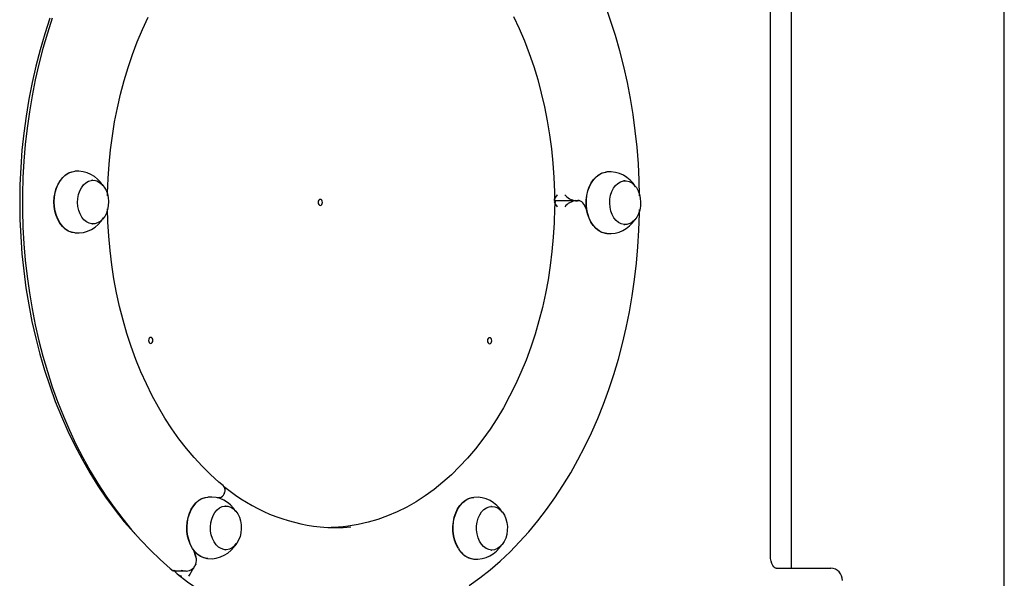
# Model space of a CAD drawing. Units: millimetres. Extents: x -2038 to 4980, y -2009 to 6286.
# Drawn here: x 2780 to 3264, y 5142 to 5417 of the extents above; entities that cross this region are included whole.
import ezdxf

# ---------------------------------------------------------------- set-up
doc = ezdxf.new("R2010")
doc.units = ezdxf.units.MM
doc.header["$LTSCALE"] = 80

msp = doc.modelspace()

# ---------------------------------------------------------------- linework, layer by layer
at = {"color": 7, "linetype": 'Continuous', "lineweight": 25}
for p, q in [((3263.86, 4877.32), (3263.86, 5657.32)), ((3159.01, 5477.32), (3159.01, 5147.32)), ((3148.91, 5153.32), (3148.91, 5471.32)), ((2805.37, 5342.39), (2806.84, 5342.61)), ((2805.51, 5342.4), (2806.84, 5342.61)), ((2815.61, 5338.22), (2815.24, 5338.2)), ((3077.24, 5337.92), (3076.87, 5337.9)), ((3053.07, 5328.17), (3043.07, 5328.17)), ((3054.75, 5328.18), (3054.81, 5328.18)), ((3054.81, 5328.18), (3054.75, 5328.18)), ((3057.07, 5326.49), (3058.53, 5323.58)), ((3058.53, 5323.58), (3057.07, 5326.49)), ((2815.24, 5316.74), (2815.61, 5316.73)), ((3076.87, 5316.44), (3077.24, 5316.42)), ((2880.69, 5187.19), (2880.22, 5187.27)), ((2878.16, 5182.07), (2877.02, 5181.92)), ((2877.02, 5181.92), (2878.16, 5182.07)), ((2880.36, 5184.07), (2880.33, 5184)), ((2880.33, 5184), (2880.36, 5184.07)), ((2880.93, 5177.93), (2880.56, 5177.92)), ((3011.74, 5177.78), (3011.37, 5177.76)), ((2865.3, 5156.12), (2866.38, 5152.87)), ((2866.38, 5152.87), (2865.3, 5156.12)), ((2880.56, 5156.45), (2880.93, 5156.44)), ((3011.37, 5156.3), (3011.74, 5156.29)), ((2866.31, 5149.26), (2866.28, 5149.18)), ((2866.28, 5149.18), (2866.31, 5149.26)), ((3151.68, 5147.32), (3178.55, 5147.32)), ((2855.32, 5146.02), (2861.62, 5146.02))]:
    msp.add_line(p, q, dxfattribs=at)
at = {"color": 7, "linetype": 'Continuous', "lineweight": 25, "flags": 128}
for points in [[(3084.53, 5330.58), (3084.36, 5338.24), (3083.94, 5346.37), (3083.3, 5354.47), (3082.44, 5362.53), (3081.36, 5370.54), (3080.05, 5378.48), (3078.53, 5386.35), (3076.79, 5394.13), (3074.83, 5401.81), (3072.67, 5409.38), (3070.29, 5416.82), (3067.71, 5424.14)], [(2794.6, 5417.95), (2792.06, 5410.22), (2789.75, 5402.36), (2787.68, 5394.37), (2785.84, 5386.26), (2784.23, 5378.05), (2782.87, 5369.76), (2781.75, 5361.39), (2780.88, 5352.97), (2780.25, 5344.5), (2779.88, 5336), (2779.75, 5327.49), (2779.87, 5318.98), (2780.23, 5310.48), (2780.85, 5302.01), (2781.71, 5293.58), (2782.82, 5285.21), (2784.17, 5276.91), (2785.77, 5268.7), (2787.6, 5260.59), (2789.67, 5252.59), (2791.97, 5244.73), (2794.49, 5237), (2797.25, 5229.42), (2800.22, 5222.02), (2803.4, 5214.79), (2806.79, 5207.76), (2810.39, 5200.93), (2814.18, 5194.31), (2818.16, 5187.92), (2822.33, 5181.78), (2826.67, 5175.88), (2831.18, 5170.23), (2835.85, 5164.86), (2836.38, 5164.28)], [(2795.77, 5417.98), (2793.36, 5410.56), (2791.16, 5403.01), (2789.17, 5395.35), (2787.4, 5387.58), (2785.84, 5379.73), (2784.5, 5371.8), (2783.38, 5363.8), (2782.49, 5355.74), (2781.81, 5347.65), (2781.36, 5339.52), (2781.14, 5331.38), (2781.14, 5323.23), (2781.36, 5315.08), (2781.81, 5306.96), (2782.49, 5298.86), (2783.39, 5290.81), (2784.51, 5282.81), (2785.85, 5274.88), (2787.41, 5267.02), (2789.18, 5259.26), (2791.17, 5251.59), (2793.37, 5244.05), (2795.78, 5236.62), (2798.39, 5229.33), (2801.21, 5222.19), (2804.22, 5215.2), (2807.42, 5208.39), (2810.81, 5201.75), (2814.38, 5195.3), (2818.13, 5189.05), (2822.05, 5183), (2826.14, 5177.18), (2830.39, 5171.57), (2834.79, 5166.21), (2839.34, 5161.09), (2844.03, 5156.22), (2848.85, 5151.61), (2853.8, 5147.26), (2855.26, 5146.06)], [(2822.97, 5330.52), (2822.98, 5331.92), (2823.23, 5339.01), (2823.7, 5346.08), (2824.4, 5353.12), (2825.31, 5360.1), (2826.43, 5367.01), (2827.77, 5373.85), (2829.32, 5380.59), (2831.08, 5387.23), (2833.04, 5393.75), (2835.21, 5400.13), (2837.56, 5406.38), (2840.11, 5412.46), (2842.84, 5418.38)], [(3022.61, 5418.83), (3025.35, 5412.92), (3027.92, 5406.85), (3030.29, 5400.62), (3032.47, 5394.24), (3034.44, 5387.73), (3036.22, 5381.1), (3037.78, 5374.37), (3039.14, 5367.53), (3040.28, 5360.62), (3041.21, 5353.65), (3041.92, 5346.62), (3042.41, 5339.55), (3042.68, 5332.46), (3042.71, 5328.62)], [(2806.87, 5312.31), (2805.19, 5312.61), (2803.61, 5313.24), (2802.11, 5314.21), (2800.74, 5315.49), (2799.53, 5317.05), (2798.49, 5318.86), (2797.67, 5320.86), (2797.07, 5323.02), (2796.71, 5325.29), (2796.6, 5327.61), (2796.74, 5329.92), (2797.13, 5332.18), (2797.75, 5334.32), (2798.6, 5336.31), (2799.66, 5338.09), (2800.9, 5339.62), (2802.28, 5340.86), (2803.79, 5341.79), (2805.37, 5342.39)], [(2806.87, 5312.31), (2805.33, 5312.59), (2803.74, 5313.23), (2802.25, 5314.2), (2800.88, 5315.48), (2799.66, 5317.04), (2798.63, 5318.85), (2797.8, 5320.85), (2797.2, 5323.02), (2796.84, 5325.29), (2796.73, 5327.61), (2796.87, 5329.92), (2797.26, 5332.18), (2797.88, 5334.33), (2798.74, 5336.32), (2799.79, 5338.1), (2801.03, 5339.63), (2802.42, 5340.88), (2803.92, 5341.81), (2805.51, 5342.4)], [(3068.49, 5312.02), (3067.63, 5312.12), (3066.02, 5312.58), (3064.48, 5313.38), (3063.04, 5314.51), (3061.74, 5315.94), (3060.62, 5317.62), (3059.68, 5319.54), (3058.97, 5321.63), (3058.49, 5323.85), (3058.25, 5326.14), (3058.26, 5328.47), (3058.53, 5330.76), (3059.04, 5332.97), (3059.78, 5335.04), (3060.74, 5336.93), (3061.89, 5338.59), (3063.2, 5339.98), (3064.65, 5341.07), (3066.2, 5341.83), (3067.82, 5342.26), (3068.18, 5342.3)], [(3068.49, 5312.02), (3067.77, 5312.1), (3066.16, 5312.56), (3064.61, 5313.37), (3063.18, 5314.5), (3061.88, 5315.92), (3060.75, 5317.61), (3059.82, 5319.53), (3059.1, 5321.62), (3058.62, 5323.84), (3058.38, 5326.14), (3058.4, 5328.47), (3058.66, 5330.76), (3059.17, 5332.97), (3059.91, 5335.05), (3060.87, 5336.94), (3062.02, 5338.6), (3063.34, 5339.99), (3064.79, 5341.08), (3066.34, 5341.85), (3067.96, 5342.27), (3068.5, 5342.33)], [(2809.43, 5321.63), (2808.78, 5323.39), (2808.37, 5325.28), (2808.21, 5327.26), (2808.31, 5329.23), (2808.67, 5331.15), (2809.27, 5332.95), (2810.09, 5334.55), (2811.11, 5335.92), (2812.28, 5337), (2813.58, 5337.75), (2814.96, 5338.15), (2816.36, 5338.19), (2817.74, 5337.87), (2819.06, 5337.19), (2820.27, 5336.18), (2821.32, 5334.87), (2822.19, 5333.31), (2822.84, 5331.56), (2823.25, 5329.66), (2823.41, 5327.69), (2823.31, 5325.71), (2822.95, 5323.79), (2822.35, 5322), (2821.53, 5320.39), (2820.51, 5319.02), (2819.33, 5317.95), (2818.03, 5317.19), (2816.66, 5316.79), (2815.26, 5316.75), (2813.88, 5317.08), (2812.56, 5317.75), (2811.35, 5318.76), (2810.29, 5320.07), (2809.43, 5321.63)], [(3083.82, 5333.01), (3084.47, 5331.25), (3084.88, 5329.36), (3085.04, 5327.39), (3084.94, 5325.41), (3084.58, 5323.49), (3083.98, 5321.7), (3083.16, 5320.09), (3082.14, 5318.72), (3080.96, 5317.65), (3079.66, 5316.89), (3078.29, 5316.49), (3076.89, 5316.45), (3075.5, 5316.77), (3074.19, 5317.45), (3072.98, 5318.46), (3071.92, 5319.77), (3071.06, 5321.33), (3070.41, 5323.09), (3070, 5324.98), (3069.84, 5326.96), (3069.94, 5328.93), (3070.3, 5330.85), (3070.9, 5332.65), (3071.72, 5334.25), (3072.74, 5335.62), (3073.91, 5336.7), (3075.21, 5337.45), (3076.58, 5337.85), (3077.99, 5337.89), (3079.37, 5337.57), (3080.69, 5336.89), (3081.9, 5335.88), (3082.95, 5334.57), (3083.82, 5333.01)], [(3043.07, 5328.17), (3042.78, 5328.33), (3042.78, 5328.88), (3043.3, 5329.97), (3044.16, 5331.09), (3044.17, 5331.1)], [(2928.59, 5327.32), (2928.51, 5327.89), (2928.28, 5328.38), (2927.94, 5328.71), (2927.53, 5328.82), (2927.13, 5328.71), (2926.78, 5328.38), (2926.55, 5327.9), (2926.47, 5327.32), (2926.55, 5326.75), (2926.78, 5326.26), (2927.12, 5325.94), (2927.53, 5325.82), (2927.94, 5325.94), (2928.28, 5326.26), (2928.51, 5326.75), (2928.59, 5327.32)], [(3043.07, 5328.17), (3042.72, 5324.44), (3042.52, 5317.35), (3042.1, 5310.27), (3041.46, 5303.23), (3040.6, 5296.23), (3039.53, 5289.3), (3038.24, 5282.44), (3036.74, 5275.68), (3035.03, 5269.01), (3033.12, 5262.46), (3031, 5256.04), (3028.69, 5249.77), (3026.19, 5243.64), (3023.51, 5237.69), (3020.64, 5231.91), (3017.6, 5226.32), (3014.39, 5220.92), (3011.02, 5215.74), (3007.49, 5210.78), (3003.82, 5206.05), (3000, 5201.56), (2996.06, 5197.32), (2991.99, 5193.32), (2987.8, 5189.6), (2983.5, 5186.14), (2979.1, 5182.95), (2974.61, 5180.05), (2970.04, 5177.43), (2965.39, 5175.1), (2960.67, 5173.07), (2955.89, 5171.35), (2951.06, 5169.92), (2946.19, 5168.8), (2941.28, 5168), (2938.73, 5167.74)], [(3044.19, 5325.21), (3044.19, 5325.22), (3043.31, 5326.34), (3042.78, 5327.44), (3042.79, 5328), (3043.07, 5328.17)], [(3054.75, 5328.18), (3054.56, 5328.18), (3054.37, 5328.18), (3054.17, 5328.18), (3053.96, 5328.17), (3053.75, 5328.17), (3053.53, 5328.17), (3053.3, 5328.17), (3053.07, 5328.17)], [(3053.07, 5328.17), (3053.3, 5328.17), (3053.53, 5328.17), (3053.75, 5328.17), (3053.96, 5328.17), (3054.17, 5328.18), (3054.37, 5328.18), (3054.56, 5328.18), (3054.75, 5328.18)], [(2879.09, 5188.48), (2877.71, 5189.73), (2873.52, 5193.48), (2869.45, 5197.49), (2865.5, 5201.75), (2861.68, 5206.26), (2858.01, 5211.01), (2854.49, 5215.99), (2851.12, 5221.18), (2847.92, 5226.59), (2844.88, 5232.19), (2842.02, 5237.98), (2839.34, 5243.95), (2836.85, 5250.09), (2834.55, 5256.37), (2832.45, 5262.8), (2830.54, 5269.36), (2828.85, 5276.03), (2827.36, 5282.8), (2826.08, 5289.66), (2825.02, 5296.6), (2824.17, 5303.6), (2823.54, 5310.64), (2823.13, 5317.72), (2822.96, 5324.13)], [(3000.79, 5138.82), (3005.98, 5142.56), (3011.05, 5146.58), (3016.01, 5150.87), (3020.84, 5155.43), (3025.55, 5160.25), (3030.12, 5165.32), (3034.54, 5170.64), (3038.81, 5176.19), (3042.92, 5181.98), (3046.87, 5187.98), (3050.65, 5194.19), (3054.25, 5200.6), (3057.67, 5207.21), (3060.9, 5213.99), (3063.95, 5220.95), (3066.79, 5228.06), (3069.44, 5235.32), (3071.88, 5242.72), (3074.12, 5250.25), (3076.15, 5257.89), (3077.96, 5265.64), (3079.56, 5273.48), (3080.94, 5281.39), (3082.1, 5289.38), (3083.04, 5297.43), (3083.75, 5305.52), (3084.24, 5313.64), (3084.51, 5321.78), (3084.52, 5323.79)], [(2845.27, 5259.42), (2845.19, 5259.99), (2844.96, 5260.48), (2844.62, 5260.8), (2844.21, 5260.92), (2843.8, 5260.8), (2843.46, 5260.48), (2843.23, 5259.99), (2843.15, 5259.42), (2843.23, 5258.84), (2843.46, 5258.36), (2843.8, 5258.03), (2844.21, 5257.92), (2844.61, 5258.03), (2844.96, 5258.36), (2845.19, 5258.84), (2845.27, 5259.42)], [(3011.84, 5259.22), (3011.75, 5259.8), (3011.53, 5260.29), (3011.18, 5260.61), (3010.78, 5260.73), (3010.37, 5260.61), (3010.03, 5260.29), (3009.79, 5259.8), (3009.71, 5259.23), (3009.79, 5258.65), (3010.02, 5258.17), (3010.37, 5257.84), (3010.77, 5257.73), (3011.18, 5257.84), (3011.52, 5258.16), (3011.75, 5258.65), (3011.84, 5259.22)], [(2862.53, 5172.25), (2863.19, 5174.38), (2864.08, 5176.33), (2865.17, 5178.07), (2866.43, 5179.56), (2867.84, 5180.75), (2869.36, 5181.63), (2870.96, 5182.17), (2872.19, 5182.32)], [(2862.66, 5172.26), (2863.33, 5174.38), (2864.21, 5176.34), (2865.3, 5178.08), (2866.57, 5179.57), (2867.98, 5180.76), (2869.5, 5181.64), (2871.1, 5182.18), (2872.19, 5182.32)], [(2995.29, 5157.19), (2994.32, 5159.06), (2993.57, 5161.13), (2993.05, 5163.33), (2992.77, 5165.62), (2992.75, 5167.94), (2992.97, 5170.24), (2993.44, 5172.47), (2994.14, 5174.57), (2995.06, 5176.49), (2996.18, 5178.19), (2997.47, 5179.63), (2998.9, 5180.77), (3000.44, 5181.59), (3002.05, 5182.07), (3002.68, 5182.16)], [(2995.42, 5157.18), (2994.46, 5159.06), (2993.7, 5161.12), (2993.18, 5163.33), (2992.9, 5165.62), (2992.88, 5167.94), (2993.1, 5170.25), (2993.57, 5172.47), (2994.27, 5174.57), (2995.2, 5176.5), (2996.32, 5178.2), (2997.61, 5179.64), (2999.04, 5180.78), (3000.58, 5181.61), (3002.19, 5182.09), (3002.99, 5182.19)], [(2881.51, 5156.45), (2880.11, 5156.53), (2878.74, 5156.97), (2877.46, 5157.77), (2876.29, 5158.88), (2875.3, 5160.28), (2874.5, 5161.91), (2873.93, 5163.72), (2873.6, 5165.65), (2873.53, 5167.63), (2873.72, 5169.59), (2874.16, 5171.48), (2874.83, 5173.22), (2875.72, 5174.75), (2876.8, 5176.02), (2878.02, 5177), (2879.35, 5177.63), (2880.74, 5177.92), (2882.14, 5177.84), (2883.51, 5177.39), (2884.79, 5176.6), (2885.95, 5175.48), (2886.95, 5174.09), (2887.75, 5172.46), (2888.32, 5170.65), (2888.65, 5168.72), (2888.72, 5166.74), (2888.53, 5164.77), (2888.09, 5162.89), (2887.41, 5161.15), (2886.52, 5159.62), (2885.45, 5158.34), (2884.23, 5157.37), (2882.9, 5156.73), (2881.51, 5156.45)], [(3018.71, 5162.14), (3017.95, 5160.46), (3017, 5159.01), (3015.87, 5157.83), (3014.61, 5156.97), (3013.25, 5156.44), (3011.86, 5156.28), (3010.46, 5156.49), (3009.12, 5157.05), (3007.87, 5157.95), (3006.76, 5159.17), (3005.82, 5160.65), (3005.1, 5162.34), (3004.61, 5164.2), (3004.36, 5166.15), (3004.38, 5168.14), (3004.65, 5170.08), (3005.17, 5171.93), (3005.92, 5173.6), (3006.88, 5175.05), (3008.01, 5176.23), (3009.27, 5177.1), (3010.62, 5177.62), (3012.02, 5177.78), (3013.42, 5177.58), (3014.76, 5177.01), (3016.01, 5176.11), (3017.12, 5174.9), (3018.05, 5173.42), (3018.78, 5171.72), (3019.27, 5169.86), (3019.51, 5167.91), (3019.5, 5165.93), (3019.23, 5163.98), (3018.71, 5162.14)], [(2872.18, 5152.06), (2871.86, 5152.05), (2870.23, 5152.4), (2868.67, 5153.09), (2867.19, 5154.11), (2865.85, 5155.44), (2864.66, 5157.05), (2863.66, 5158.89), (2862.87, 5160.92), (2862.31, 5163.11), (2861.99, 5165.38), (2861.92, 5167.7), (2862.1, 5170.01), (2862.53, 5172.25)], [(2872.18, 5152.06), (2872, 5152.04), (2870.37, 5152.38), (2868.8, 5153.08), (2867.33, 5154.1), (2865.98, 5155.43), (2864.79, 5157.03), (2863.79, 5158.88), (2863, 5160.92), (2862.44, 5163.1), (2862.12, 5165.38), (2862.05, 5167.7), (2862.23, 5170.02), (2862.66, 5172.26)], [(2938.73, 5167.74), (2934.05, 5167.38), (2932.83, 5167.34)], [(3151.68, 5147.32), (3151.62, 5147.33), (3151.38, 5147.4), (3151.03, 5147.61), (3150.59, 5148.02), (3150.08, 5148.72), (3149.6, 5149.65), (3149.22, 5150.78), (3148.98, 5152.06), (3148.91, 5153.32)], [(2855.32, 5146.02), (2855.34, 5146.04), (2855.63, 5146.44), (2855.63, 5146.44)], [(2856.97, 5144.67), (2857.16, 5144.52), (2862.3, 5140.63), (2867.54, 5137.03), (2872.88, 5133.72), (2878.31, 5130.7), (2883.82, 5127.98), (2889.4, 5125.56), (2895.04, 5123.45), (2900.74, 5121.65), (2906.47, 5120.15), (2912.25, 5118.98), (2918.04, 5118.11), (2920.93, 5117.84)]]:
    msp.add_lwpolyline(points, dxfattribs=at)
at = {"color": 7, "linetype": 'Continuous', "lineweight": 25}
for centre, radius, start, end in [((2808.12, 5327.98), 14.69, 31.5079, 95.0124), ((3069.78, 5327.76), 14.63, 29.5972, 95.0196), ((3054.18, 5336.57), 8.47, 220.2204, 262.4999), ((3054.44, 5319.41), 8.87, 98.8501, 139.1383), ((3054.54, 5325.46), 2.73, 22.1833, 84.3839), ((2808.14, 5326.92), 14.66, 265.051, 330.9713), ((3069.72, 5326.71), 14.74, 265.2264, 327.6096), ((2877.42, 5185.61), 3.32, 2.5969, 59.6592), ((2875.43, 5186.06), 5.32, 338.0295, 356.7513), ((2936.52, 5255.26), 88.04, 230.6441, 264.0939), ((2878.21, 5186.4), 2.61, 345.7498, 17.5387), ((2873.46, 5167.72), 14.66, 30.843, 94.9902), ((2877.55, 5184.94), 2.93, 282.0676, 341.2941), ((3004.28, 5167.62), 14.63, 30.0434, 95.0679), ((2934.87, 5247.45), 80.1, 264.6974, 275.4802), ((2873.48, 5166.65), 14.64, 264.8789, 330.7694), ((3004.18, 5161.8), 10.02, 207.4511, 261.3858), ((3004.29, 5161.77), 9.98, 207.3807, 262.5738), ((3004.26, 5166.48), 14.67, 265.0806, 328.5016), ((2861.18, 5151.17), 5.48, 339.5798, 18.1602), ((2860.98, 5149.24), 6.04, 207.6707, 254.5418), ((2861.42, 5151.62), 5.65, 246.4096, 313.7723), ((2637.9, 5279.04), 262.72, 328.921, 329.9629), ((2859.25, 5152.15), 7.63, 322.8039, 337.104), ((3178.44, 5141.5), 5.82, 358.2592, 88.8745)]:
    msp.add_arc(centre, radius, start, end, dxfattribs=at)

doc.saveas('drawing.dxf')
